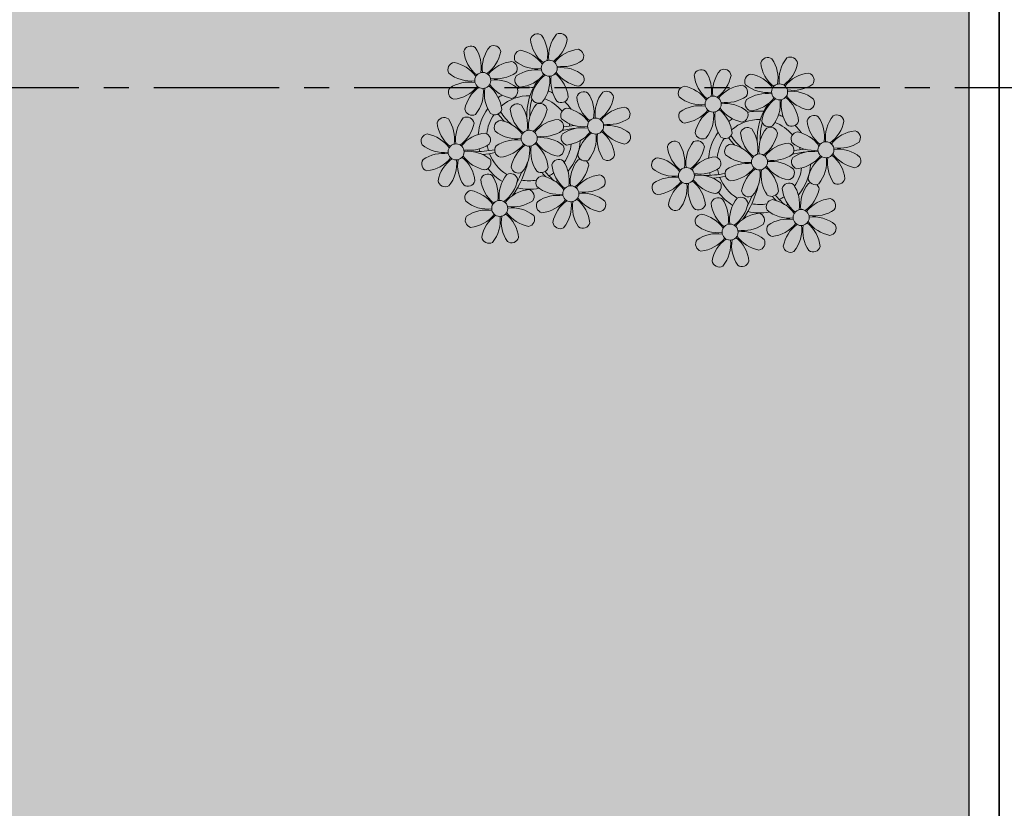
# Model space of a CAD drawing. Units: millimetres. Extents: x 3057 to 3662, y 1233 to 1493.
# Drawn here: x 3114 to 3119, y 1299 to 1303 of the extents above; entities that cross this region are included whole.
import ezdxf

# ---------------------------------------------------------------- set-up
doc = ezdxf.new("R2010")
doc.units = ezdxf.units.MM
for name, pattern in [('CONTINU', [0]), ('PL-POUSO-ARQ-EIXO$0$CENTER', [2, 1.25, -0.25, 0.25, -0.25]), ('TRACEJADA2', [0.375, 0.25, -0.125])]:
    doc.linetypes.add(name, pattern=pattern)
doc.layers.add('EIXO$0$A-EIXOS-PRI', color=252, linetype='PL-POUSO-ARQ-EIXO$0$CENTER')
doc.layers.add('PERGOLA', color=8, linetype='CONTINU')
doc.layers.add('ÁRVORE', color=92, linetype='Continuous', lineweight=15)

# ---------------------------------------------------------------- blocks, each defined once
blk = doc.blocks.new('PERGOLA')
at = {"layer": 'ÁRVORE'}
h = blk.add_hatch(dxfattribs=at)
h.set_pattern_fill('AR-SAND', color=256, scale=0.004, angle=-90)
h.paths.add_polyline_path([(109628.2325, -73524.1579), (109613.4325, -73524.1579), (109613.4325, -73538.9579), (109628.2325, -73538.9579)])
for points in [[(109628.3825, -73524.0079), (109613.2825, -73524.0079), (109613.2825, -73539.1079), (109628.3825, -73539.1079)], [(109628.2325, -73524.1579), (109613.4325, -73524.1579), (109613.4325, -73538.9579), (109628.2325, -73538.9579)]]:
    blk.add_lwpolyline(points, close=True)
at = {"layer": 'PERGOLA'}
blk.add_line((109613.2825, -73539.1079), (109613.2825, -73524.0079), dxfattribs=at)
blk = doc.blocks.new('P8')
at = {"color": 42, "lineweight": 5}
for centre in [(1.763, 2.056), (-5.339, 0.594), (24.765, -0.314), (17.663, -1.775), (6.121, -3.592), (-1.178, -4.956), (-7.816, -6.172), (29.123, -5.961), (21.824, -7.325), (15.186, -8.541), (3.45, -10.738), (-3.188, -11.955), (26.452, -13.107), (19.814, -14.324)]:
    blk.add_circle(centre, 0.8, dxfattribs=at)
at = {"color": 21, "lineweight": 5}
for centre, radius, start, end in [((0.572, 4.765), 0.728, 54.2412, 163.93177), ((3.293, 5.296), 3.436, 185.51284, 231.85994), ((-1.896, 3.383), 3.502, 350.92195, 34.28348), ((5.136, 3.265), 3.436, 140.51284, 186.85994), ((0.114, 5.581), 3.502, 305.92195, 349.28348), ((2.837, 4.813), 0.728, 9.2412, 118.93177), ((-6.53, 3.303), 0.728, 54.2412, 163.93177), ((-1.965, 1.803), 3.436, 140.51284, 186.85994), ((-4.265, 3.351), 0.728, 9.2412, 118.93177), ((5.003, 0.525), 3.436, 95.51284, 141.85994), ((4.472, 3.246), 0.728, 324.2412, 73.93177), ((-3.809, 3.835), 3.436, 185.51284, 231.85994), ((-8.998, 1.921), 3.502, 350.92195, 34.28348), ((-6.988, 4.119), 3.502, 305.92195, 349.28348), ((-0.995, 3.13), 0.728, 99.2412, 208.93177), ((-1.763, 0.407), 3.502, 35.92195, 79.28348), ((-8.097, 1.668), 0.728, 99.2412, 208.93177), ((-8.865, -1.055), 3.502, 35.92195, 79.28348), ((-2.098, -0.936), 3.436, 95.51284, 141.85994), ((-2.63, 1.784), 0.728, 324.2412, 73.93177), ((0.553, 5.429), 3.436, 230.51284, 276.85994), ((3.09, 5.715), 3.502, 260.92195, 304.28348), ((2.972, -1.318), 3.436, 50.51284, 96.85994), ((-6.549, 3.967), 3.436, 230.51284, 276.85994), ((-4.012, 4.253), 3.502, 260.92195, 304.28348), ((-0.947, 0.865), 0.728, 144.2412, 253.93177), ((0.436, -1.603), 3.502, 80.92195, 124.28348), ((-1.478, 3.586), 3.436, 275.51284, 321.85994), ((3.412, -1.47), 3.502, 125.92195, 169.28348), ((-1.611, 0.846), 3.436, 320.51284, 6.85994), ((5.422, 0.729), 3.502, 170.92195, 214.28348), ((0.232, -1.185), 3.436, 5.51284, 51.85994), ((5.288, 3.705), 3.502, 215.92195, 259.28348), ((4.52, 0.982), 0.728, 279.2412, 28.93177), ((-6.666, -3.065), 3.502, 80.92195, 124.28348), ((-8.58, 2.124), 3.436, 275.51284, 321.85994), ((-6.869, -2.647), 3.436, 5.51284, 51.85994), ((-1.813, 2.243), 3.502, 215.92195, 259.28348), ((-4.13, -2.78), 3.436, 50.51284, 96.85994), ((26.092, 3.345), 3.502, 260.92195, 304.28348), ((-8.048, -0.597), 0.728, 144.2412, 253.93177), ((-3.69, -2.932), 3.502, 125.92195, 169.28348), ((-8.713, -0.616), 3.436, 320.51284, 6.85994), ((-1.68, -0.733), 3.502, 170.92195, 214.28348), ((-2.581, -0.48), 0.728, 279.2412, 28.93177), ((-1.178, -4.956), 4.251, 74.1954, 75.36369), ((0.689, -0.702), 0.728, 189.2412, 298.93177), ((2.953, -0.654), 0.728, 234.2412, 343.93177), ((4.93, -0.883), 0.728, 54.2412, 163.93177), ((7.651, -0.351), 3.436, 185.51284, 231.85994), ((2.462, -2.265), 3.502, 350.92195, 34.28348), ((9.494, -2.382), 3.436, 140.51284, 186.85994), ((4.472, -0.066), 3.502, 305.92195, 349.28348), ((7.195, -0.834), 0.728, 9.2412, 118.93177), ((25.974, -3.687), 3.436, 50.51284, 96.85994), ((-2.369, -2.246), 0.728, 54.2412, 163.93177), ((-4.837, -3.629), 3.502, 350.92195, 34.28348), ((2.195, -3.746), 3.436, 140.51284, 186.85994), ((-0.104, -2.198), 0.728, 9.2412, 118.93177), ((3.363, -2.518), 0.728, 99.2412, 208.93177), ((2.595, -5.241), 3.502, 35.92195, 79.28348), ((9.362, -5.122), 3.436, 95.51284, 141.85994), ((8.83, -2.401), 0.728, 324.2412, 73.93177), ((27.522, -1.388), 0.728, 279.2412, 28.93177), ((-9.007, -3.463), 0.728, 54.2412, 163.93177), ((-11.475, -4.845), 3.502, 350.92195, 34.28348), ((-4.443, -4.963), 3.436, 140.51284, 186.85994), ((-6.413, -2.164), 0.728, 189.2412, 228.00263), ((-6.742, -3.415), 0.728, 9.2412, 118.93177), ((-6.413, -2.164), 0.728, 282.50713, 298.93177), ((-4.149, -2.115), 0.728, 234.2412, 343.93177), ((0.352, -1.715), 3.436, 185.51284, 231.85994), ((-2.827, -1.43), 3.502, 305.92195, 349.28348), ((4.911, -0.218), 3.436, 230.51284, 276.85994), ((7.448, 0.067), 3.502, 260.92195, 304.28348), ((14.289, -2.985), 3.436, 320.51284, 6.85994), ((21.322, -3.102), 3.502, 170.92195, 214.28348), ((16.133, -5.016), 3.436, 5.51284, 51.85994), ((21.189, -0.126), 3.502, 215.92195, 259.28348), ((20.421, -2.849), 0.728, 279.2412, 28.93177), ((25.464, -4.634), 3.502, 350.92195, 34.28348), ((32.496, -4.752), 3.436, 140.51284, 186.85994), ((-6.286, -2.932), 3.436, 185.51284, 231.85994), ((-9.465, -2.647), 3.502, 305.92195, 349.28348), ((-3.936, -3.882), 0.728, 99.2412, 208.93177), ((-4.704, -6.605), 3.502, 35.92195, 79.28348), ((2.063, -6.486), 3.436, 95.51284, 141.85994), ((1.531, -3.765), 0.728, 324.2412, 73.93177), ((4.794, -7.251), 3.502, 80.92195, 124.28348), ((7.33, -6.965), 3.436, 50.51284, 96.85994), ((20.633, -4.615), 0.728, 54.2412, 163.93177), ((25.197, -6.115), 3.436, 140.51284, 186.85994), ((21.824, -7.325), 4.251, 74.1954, 75.36369), ((-10.574, -5.098), 0.728, 99.2412, 208.93177), ((-11.342, -7.821), 3.502, 35.92195, 79.28348), ((-4.575, -7.702), 3.436, 95.51284, 141.85994), ((-5.107, -4.982), 0.728, 324.2412, 73.93177), ((-2.388, -1.582), 3.436, 230.51284, 276.85994), ((0.149, -1.296), 3.502, 260.92195, 304.28348), ((0.031, -8.329), 3.436, 50.51284, 96.85994), ((3.411, -4.782), 0.728, 144.2412, 253.93177), ((2.88, -2.062), 3.436, 275.51284, 321.85994), ((7.77, -7.118), 3.502, 125.92195, 169.28348), ((2.747, -4.801), 3.436, 320.51284, 6.85994), ((9.78, -4.919), 3.502, 170.92195, 214.28348), ((4.591, -6.833), 3.436, 5.51284, 51.85994), ((9.646, -1.943), 3.502, 215.92195, 259.28348), ((8.878, -4.666), 0.728, 279.2412, 28.93177), ((18.854, -4.485), 0.728, 234.2412, 343.93177), ((23.354, -4.084), 3.436, 185.51284, 231.85994), ((18.165, -5.998), 3.502, 350.92195, 34.28348), ((26.365, -4.887), 0.728, 99.2412, 208.93177), ((-9.026, -2.799), 3.436, 230.51284, 276.85994), ((-6.489, -2.513), 3.502, 260.92195, 304.28348), ((-3.888, -6.146), 0.728, 144.2412, 253.93177), ((-2.505, -8.615), 3.502, 80.92195, 124.28348), ((-4.419, -3.425), 3.436, 275.51284, 321.85994), ((0.471, -8.481), 3.502, 125.92195, 169.28348), ((-4.552, -6.165), 3.436, 320.51284, 6.85994), ((2.481, -6.282), 3.502, 170.92195, 214.28348), ((-2.708, -8.196), 3.436, 5.51284, 51.85994), ((2.347, -3.307), 3.502, 215.92195, 259.28348), ((1.579, -6.029), 0.728, 279.2412, 28.93177), ((16.589, -4.533), 0.728, 282.50713, 298.93177), ((24.533, -6.134), 0.728, 324.2412, 73.93177), ((27.913, -2.588), 3.436, 230.51284, 276.85994), ((-9.143, -9.831), 3.502, 80.92195, 124.28348), ((-11.057, -4.642), 3.436, 275.51284, 321.85994), ((-6.167, -9.698), 3.502, 125.92195, 169.28348), ((-9.346, -9.413), 3.436, 5.51284, 51.85994), ((-4.291, -4.523), 3.502, 215.92195, 259.28348), ((-6.607, -9.546), 3.436, 50.51284, 96.85994), ((5.047, -6.349), 0.728, 189.2412, 298.93177), ((7.311, -6.301), 0.728, 234.2412, 343.93177), ((17.895, -7.351), 0.728, 324.2412, 73.93177), ((26.414, -7.152), 0.728, 144.2412, 253.93177), ((-10.525, -7.363), 0.728, 144.2412, 253.93177), ((-11.19, -7.382), 3.436, 320.51284, 6.85994), ((-4.157, -7.499), 3.502, 170.92195, 214.28348), ((-5.059, -7.246), 0.728, 279.2412, 28.93177), ((-2.252, -7.713), 0.728, 189.2412, 298.93177), ((2.26, -8.029), 0.728, 54.2412, 163.93177), ((4.981, -7.497), 3.436, 185.51284, 231.85994), ((-0.209, -9.411), 3.502, 350.92195, 34.28348), ((6.824, -9.528), 3.436, 140.51284, 186.85994), ((1.801, -7.212), 3.502, 305.92195, 349.28348), ((4.524, -7.98), 0.728, 9.2412, 118.93177), ((16.513, -4.882), 3.502, 260.92195, 304.28348), ((20.294, -10.565), 3.436, 5.51284, 51.85994), ((25.349, -5.676), 3.502, 215.92195, 259.28348), ((23.033, -10.698), 3.436, 50.51284, 96.85994), ((-4.378, -9.245), 0.728, 54.2412, 163.93177), ((-6.847, -10.628), 3.502, 350.92195, 34.28348), ((0.186, -10.745), 3.436, 140.51284, 186.85994), ((-2.114, -9.197), 0.728, 9.2412, 118.93177), ((0.012, -7.665), 0.728, 234.2412, 343.93177), ((6.691, -12.268), 3.436, 95.51284, 141.85994), ((6.16, -9.547), 0.728, 324.2412, 73.93177), ((16.395, -11.915), 3.436, 50.51284, 96.85994), ((19.115, -8.515), 0.728, 144.2412, 253.93177), ((18.583, -5.794), 3.436, 275.51284, 321.85994), ((23.473, -10.85), 3.502, 125.92195, 169.28348), ((18.45, -8.534), 3.436, 320.51284, 6.85994), ((25.483, -8.652), 3.502, 170.92195, 214.28348), ((24.581, -8.399), 0.728, 279.2412, 28.93177), ((-8.89, -8.93), 0.728, 189.2412, 298.93177), ((-6.626, -8.882), 0.728, 234.2412, 343.93177), ((-1.657, -8.714), 3.436, 185.51284, 231.85994), ((-4.837, -8.429), 3.502, 305.92195, 349.28348), ((0.693, -9.664), 0.728, 99.2412, 208.93177), ((-0.075, -12.387), 3.502, 35.92195, 79.28348), ((17.943, -9.615), 0.728, 279.2412, 28.93177), ((25.262, -10.398), 0.728, 54.2412, 163.93177), ((-5.945, -10.881), 0.728, 99.2412, 208.93177), ((-6.713, -13.604), 3.502, 35.92195, 79.28348), ((0.053, -13.485), 3.436, 95.51284, 141.85994), ((-0.478, -10.764), 0.728, 324.2412, 73.93177), ((2.241, -7.364), 3.436, 230.51284, 276.85994), ((4.777, -7.079), 3.502, 260.92195, 304.28348), ((4.66, -14.111), 3.436, 50.51284, 96.85994), ((20.75, -10.082), 0.728, 189.2412, 298.93177), ((23.014, -10.034), 0.728, 234.2412, 343.93177), ((27.983, -9.866), 3.436, 185.51284, 231.85994), ((-4.397, -8.581), 3.436, 230.51284, 276.85994), ((-1.861, -8.296), 3.502, 260.92195, 304.28348), ((0.741, -11.928), 0.728, 144.2412, 253.93177), ((2.123, -14.397), 3.502, 80.92195, 124.28348), ((0.21, -9.208), 3.436, 275.51284, 321.85994), ((5.099, -14.263), 3.502, 125.92195, 169.28348), ((0.077, -11.947), 3.436, 320.51284, 6.85994), ((7.109, -12.065), 3.502, 170.92195, 214.28348), ((1.92, -13.979), 3.436, 5.51284, 51.85994), ((6.976, -9.089), 3.502, 215.92195, 259.28348), ((6.208, -11.812), 0.728, 279.2412, 28.93177), ((18.624, -11.614), 0.728, 54.2412, 163.93177), ((18.165, -10.798), 3.502, 305.92195, 349.28348), ((20.888, -11.566), 0.728, 9.2412, 118.93177), ((23.695, -12.033), 0.728, 99.2412, 208.93177), ((22.927, -14.756), 3.502, 35.92195, 79.28348), ((-5.897, -13.145), 0.728, 144.2412, 253.93177), ((-4.515, -15.614), 3.502, 80.92195, 124.28348), ((-6.428, -10.424), 3.436, 275.51284, 321.85994), ((-1.539, -15.48), 3.502, 125.92195, 169.28348), ((-6.561, -13.164), 3.436, 320.51284, 6.85994), ((0.471, -13.281), 3.502, 170.92195, 214.28348), ((-4.718, -15.195), 3.436, 5.51284, 51.85994), ((0.338, -10.306), 3.502, 215.92195, 259.28348), ((-1.978, -15.328), 3.436, 50.51284, 96.85994), ((-0.43, -13.028), 0.728, 279.2412, 28.93177), ((23.055, -15.854), 3.436, 95.51284, 141.85994), ((25.243, -9.733), 3.436, 230.51284, 276.85994), ((2.376, -13.495), 0.728, 189.2412, 298.93177), ((4.641, -13.447), 0.728, 234.2412, 343.93177), ((23.34, -12.675), 3.502, 215.92195, 259.28348), ((-4.262, -14.712), 0.728, 189.2412, 298.93177), ((-1.997, -14.664), 0.728, 234.2412, 343.93177)]:
    blk.add_arc(centre, radius, start, end, dxfattribs=at)
at = {"color": 233, "lineweight": 5}
for centre, radius, start, end in [((23.574, 2.396), 0.728, 54.2412, 163.93177), ((21.106, 1.013), 3.502, 350.92195, 34.28348), ((28.138, 0.896), 3.436, 140.51284, 186.85994), ((25.839, 2.444), 0.728, 9.2412, 118.93177), ((26.295, 2.927), 3.436, 185.51284, 231.85994), ((23.116, 3.212), 3.502, 305.92195, 349.28348), ((16.473, 0.934), 0.728, 54.2412, 163.93177), ((19.193, 1.465), 3.436, 185.51284, 231.85994), ((14.004, -0.448), 3.502, 350.92195, 34.28348), ((21.037, -0.566), 3.436, 140.51284, 186.85994), ((16.014, 1.75), 3.502, 305.92195, 349.28348), ((18.737, 0.982), 0.728, 9.2412, 118.93177), ((22.007, 0.76), 0.728, 99.2412, 208.93177), ((21.239, -1.963), 3.502, 35.92195, 79.28348), ((28.006, -1.844), 3.436, 95.51284, 141.85994), ((27.474, 0.877), 0.728, 324.2412, 73.93177), ((14.905, -0.701), 0.728, 99.2412, 208.93177), ((14.137, -3.424), 3.502, 35.92195, 79.28348), ((20.904, -3.306), 3.436, 95.51284, 141.85994), ((20.372, -0.585), 0.728, 324.2412, 73.93177), ((23.555, 3.06), 3.436, 230.51284, 276.85994), ((23.438, -3.973), 3.502, 80.92195, 124.28348), ((21.524, 1.217), 3.436, 275.51284, 321.85994), ((23.235, -3.554), 3.436, 5.51284, 51.85994), ((28.29, 1.335), 3.502, 215.92195, 259.28348), ((16.454, 1.598), 3.436, 230.51284, 276.85994), ((16.336, -5.434), 3.502, 80.92195, 124.28348), ((18.99, 1.884), 3.502, 260.92195, 304.28348), ((18.872, -5.149), 3.436, 50.51284, 96.85994), ((22.055, -1.504), 0.728, 144.2412, 253.93177), ((26.414, -3.839), 3.502, 125.92195, 169.28348), ((21.391, -1.523), 3.436, 320.51284, 6.85994), ((28.424, -1.641), 3.502, 170.92195, 214.28348), ((14.954, -2.966), 0.728, 144.2412, 253.93177), ((14.422, -0.245), 3.436, 275.51284, 321.85994), ((19.312, -5.301), 3.502, 125.92195, 169.28348), ((27.932, -3.252), 0.728, 54.2412, 163.93177), ((30.197, -3.204), 0.728, 9.2412, 118.93177), ((22.898, -4.567), 0.728, 9.2412, 118.93177), ((23.691, -3.071), 0.728, 189.2412, 298.93177), ((25.955, -3.023), 0.728, 234.2412, 343.93177), ((30.653, -2.72), 3.436, 185.51284, 231.85994), ((27.474, -2.435), 3.502, 305.92195, 349.28348), ((16.589, -4.533), 0.728, 189.2412, 228.00263), ((20.175, -3.799), 3.502, 305.92195, 349.28348), ((25.597, -7.61), 3.502, 35.92195, 79.28348), ((32.364, -7.491), 3.436, 95.51284, 141.85994), ((31.832, -4.771), 0.728, 324.2412, 73.93177), ((13.995, -5.832), 0.728, 54.2412, 163.93177), ((16.716, -5.301), 3.436, 185.51284, 231.85994), ((11.527, -7.214), 3.502, 350.92195, 34.28348), ((18.559, -7.332), 3.436, 140.51284, 186.85994), ((13.537, -5.016), 3.502, 305.92195, 349.28348), ((16.26, -5.784), 0.728, 9.2412, 118.93177), ((19.066, -6.251), 0.728, 99.2412, 208.93177), ((18.298, -8.974), 3.502, 35.92195, 79.28348), ((25.065, -8.855), 3.436, 95.51284, 141.85994), ((30.45, -2.302), 3.502, 260.92195, 304.28348), ((30.332, -9.335), 3.436, 50.51284, 96.85994), ((12.428, -7.468), 0.728, 99.2412, 208.93177), ((11.66, -10.19), 3.502, 35.92195, 79.28348), ((18.427, -10.072), 3.436, 95.51284, 141.85994), ((20.614, -3.951), 3.436, 230.51284, 276.85994), ((23.151, -3.666), 3.502, 260.92195, 304.28348), ((27.796, -9.62), 3.502, 80.92195, 124.28348), ((25.882, -4.431), 3.436, 275.51284, 321.85994), ((30.772, -9.487), 3.502, 125.92195, 169.28348), ((25.749, -7.171), 3.436, 320.51284, 6.85994), ((32.782, -7.288), 3.502, 170.92195, 214.28348), ((27.593, -9.202), 3.436, 5.51284, 51.85994), ((32.648, -4.312), 3.502, 215.92195, 259.28348), ((31.88, -7.035), 0.728, 279.2412, 28.93177), ((13.976, -5.168), 3.436, 230.51284, 276.85994), ((20.497, -10.984), 3.502, 80.92195, 124.28348), ((13.859, -12.2), 3.502, 80.92195, 124.28348), ((28.049, -8.719), 0.728, 189.2412, 298.93177), ((12.477, -9.732), 0.728, 144.2412, 253.93177), ((11.945, -7.011), 3.436, 275.51284, 321.85994), ((16.835, -12.067), 3.502, 125.92195, 169.28348), ((11.812, -9.751), 3.436, 320.51284, 6.85994), ((18.845, -9.868), 3.502, 170.92195, 214.28348), ((13.656, -11.782), 3.436, 5.51284, 51.85994), ((18.711, -6.892), 3.502, 215.92195, 259.28348), ((22.793, -11.78), 3.502, 350.92195, 34.28348), ((29.826, -11.898), 3.436, 140.51284, 186.85994), ((27.526, -10.349), 0.728, 9.2412, 118.93177), ((30.313, -8.67), 0.728, 234.2412, 343.93177), ((24.803, -9.581), 3.502, 305.92195, 349.28348), ((14.112, -11.299), 0.728, 189.2412, 298.93177), ((16.376, -11.251), 0.728, 234.2412, 343.93177), ((21.345, -11.083), 3.436, 185.51284, 231.85994), ((16.155, -12.997), 3.502, 350.92195, 34.28348), ((23.188, -13.114), 3.436, 140.51284, 186.85994), ((29.693, -14.637), 3.436, 95.51284, 141.85994), ((29.162, -11.917), 0.728, 324.2412, 73.93177), ((17.057, -13.25), 0.728, 99.2412, 208.93177), ((16.289, -15.973), 3.502, 35.92195, 79.28348), ((22.524, -13.133), 0.728, 324.2412, 73.93177), ((27.779, -9.448), 3.502, 260.92195, 304.28348), ((18.605, -10.95), 3.436, 230.51284, 276.85994), ((21.141, -10.665), 3.502, 260.92195, 304.28348), ((25.125, -16.766), 3.502, 80.92195, 124.28348), ((23.212, -11.577), 3.436, 275.51284, 321.85994), ((24.922, -16.348), 3.436, 5.51284, 51.85994), ((29.978, -11.458), 3.502, 215.92195, 259.28348), ((27.662, -16.481), 3.436, 50.51284, 96.85994), ((18.487, -17.983), 3.502, 80.92195, 124.28348), ((21.024, -17.697), 3.436, 50.51284, 96.85994), ((23.743, -14.298), 0.728, 144.2412, 253.93177), ((28.101, -16.633), 3.502, 125.92195, 169.28348), ((23.079, -14.317), 3.436, 320.51284, 6.85994), ((30.111, -14.434), 3.502, 170.92195, 214.28348), ((29.21, -14.181), 0.728, 279.2412, 28.93177), ((17.105, -15.514), 0.728, 144.2412, 253.93177), ((16.574, -12.793), 3.436, 275.51284, 321.85994), ((21.463, -17.849), 3.502, 125.92195, 169.28348), ((16.441, -15.533), 3.436, 320.51284, 6.85994), ((23.473, -15.651), 3.502, 170.92195, 214.28348), ((18.284, -17.564), 3.436, 5.51284, 51.85994), ((22.572, -15.398), 0.728, 279.2412, 28.93177), ((25.378, -15.865), 0.728, 189.2412, 298.93177), ((27.643, -15.816), 0.728, 234.2412, 343.93177), ((18.74, -17.081), 0.728, 189.2412, 298.93177), ((21.005, -17.033), 0.728, 234.2412, 343.93177)]:
    blk.add_arc(centre, radius, start, end, dxfattribs=at)
at = {"color": 94, "lineweight": 5}
for centre, radius, start, end in [((-8.824, -6.749), 7.932, 54.91626, 59.07084), ((8.568, -4.959), 9.9, 144.60261, 166.37149), ((-8.824, -6.749), 7.932, 40.15301, 49.19569), ((8.568, -4.959), 9.6, 152.88233, 159.09163), ((-7.302, -5.438), 6.22, 38.976, 44.14251), ((31.57, -7.328), 9.9, 144.60261, 166.37149), ((14.178, -9.118), 7.932, 54.91626, 59.07084), ((-7.302, -5.438), 6.22, 11.88793, 16.4018), ((4.213, -13.175), 9.862, 94.28783, 101.6908), ((4.213, -13.175), 9.562, 88.95743, 101.80621), ((4.213, -13.175), 9.562, 83.3221, 84.87574), ((14.178, -9.118), 7.932, 40.15301, 49.19569), ((15.7, -7.807), 6.22, 38.976, 44.14251), ((31.57, -7.328), 9.6, 152.88233, 159.09163), ((-6.527, 1.999), 7.987, 274.65008, 284.86406), ((27.215, -15.544), 9.862, 94.28783, 101.6908), ((-5.937, 0.194), 6.42, 271.8189, 281.90599), ((-6.538, -13.622), 10.201, 36.29265, 45.46458), ((-6.538, -13.622), 10.501, 36.41096, 41.57549), ((15.7, -7.807), 6.22, 11.88793, 16.4018), ((27.215, -15.544), 9.562, 88.95743, 101.80621), ((27.215, -15.544), 9.562, 83.3221, 84.87574), ((-6.98, -7.288), 6.03, 324.64095, 3.35106), ((-6.741, -7.376), 5.495, 344.07108, 2.64476), ((16.475, -0.37), 7.987, 274.65008, 284.86406), ((17.065, -2.175), 6.42, 271.8189, 281.90599), ((16.464, -15.992), 10.201, 36.29265, 45.46458), ((16.022, -9.657), 6.03, 324.64095, 3.35106), ((16.261, -9.745), 5.495, 344.07108, 2.64476), ((16.464, -15.992), 10.501, 36.41096, 41.57549)]:
    blk.add_arc(centre, radius, start, end, dxfattribs=at)
at = {"color": 40, "lineweight": 5}
for centre, radius, start, end in [((-1.178, -4.956), 5.094, 76.62568, 101.2054), ((-1.178, -4.956), 5.094, 121.51153, 123.90336), ((-1.178, -4.956), 4.251, 79.50792, 99.95795), ((-1.178, -4.956), 5.094, 36.338, 58.32887), ((-1.178, -4.956), 5.094, 139.62162, 177.2535), ((-1.178, -4.956), 4.251, 117.80244, 125.3101), ((-1.178, -4.956), 4.251, 21.22577, 58.45509), ((-1.178, -4.956), 4.251, 145.41918, 172.00624), ((21.824, -7.325), 5.094, 76.62568, 101.2054), ((-1.178, -4.956), 4.251, 9.74341, 17.10605), ((-1.178, -4.956), 5.094, 12.0535, 15.15236), ((21.824, -7.325), 5.094, 121.51153, 123.90336), ((21.824, -7.325), 4.251, 117.80244, 125.3101), ((21.824, -7.325), 4.251, 79.50792, 99.95795), ((21.824, -7.325), 4.251, 21.22577, 58.45509), ((21.824, -7.325), 5.094, 36.338, 58.32887), ((21.824, -7.325), 5.094, 139.62162, 177.2535), ((21.824, -7.325), 4.251, 145.41918, 172.00624), ((-1.178, -4.956), 4.251, 191.75441, 192.79502), ((-1.178, -4.956), 4.251, 326.39844, 353.82362), ((-1.178, -4.956), 5.094, 324.36632, 355.6451), ((-1.178, -4.956), 4.251, 196.86473, 200.2384), ((21.824, -7.325), 4.251, 9.74341, 17.10605), ((21.824, -7.325), 5.094, 12.0535, 15.15236), ((-1.178, -4.956), 5.094, 214.7168, 225.80894), ((-1.178, -4.956), 4.251, 219.48453, 248.6966), ((21.824, -7.325), 4.251, 326.39844, 353.82362), ((21.824, -7.325), 5.094, 324.36632, 355.6451), ((-1.178, -4.956), 4.251, 268.85685, 310.98781), ((21.824, -7.325), 4.251, 191.75441, 192.79502), ((21.824, -7.325), 4.251, 196.86473, 200.2384), ((-1.178, -4.956), 5.094, 242.34594, 248.06765), ((-1.178, -4.956), 5.094, 302.06426, 307.15673), ((-1.178, -4.956), 5.094, 265.13924, 283.46449), ((21.824, -7.325), 5.094, 214.7168, 225.80894), ((21.824, -7.325), 4.251, 219.48453, 248.6966), ((21.824, -7.325), 4.251, 268.85685, 310.98781), ((21.824, -7.325), 5.094, 302.06426, 307.15673), ((21.824, -7.325), 5.094, 242.34594, 248.06765), ((21.824, -7.325), 5.094, 265.13924, 283.46449)]:
    blk.add_arc(centre, radius, start, end, dxfattribs=at)

msp = doc.modelspace()

# ---------------------------------------------------------------- linework, layer by layer
at = {"layer": 'EIXO$0$A-EIXOS-PRI', "ltscale": 0.5}
msp.add_line((3057.9761, 1302.9687), (3182.291, 1302.973), dxfattribs=at)

# ---------------------------------------------------------------- block references
at = {"xscale": 0.04999999999999716, "yscale": 0.04999999999999716, "zscale": 0.1, "rotation": 180}
msp.add_blockref('P8', (3117.9412, 1302.3508), dxfattribs=at)
at = {"layer": 'PERGOLA', "linetype": 'TRACEJADA2', "zscale": 25.4, "rotation": 180}
msp.add_blockref('PERGOLA', (112732.4798, -72231.1391), dxfattribs=at)

doc.saveas('drawing.dxf')
